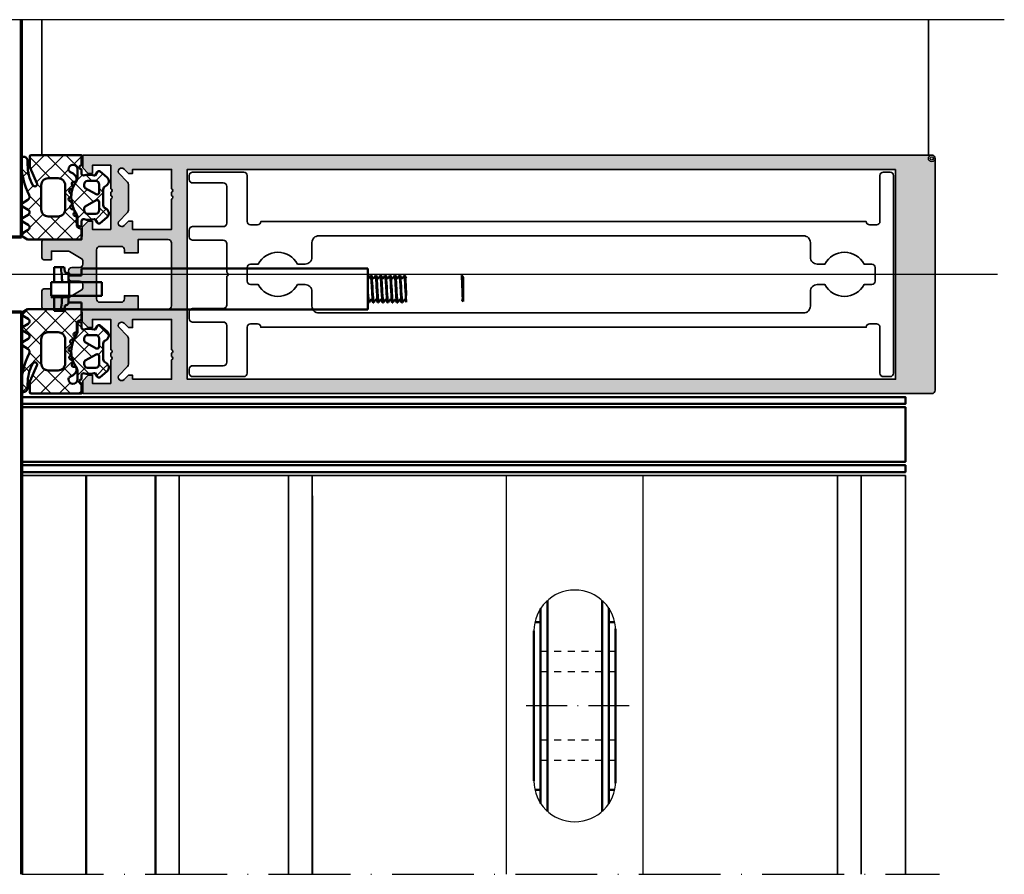
# Model space of a CAD drawing. Units: millimetres. Extents: x 2450 to 23610, y -352 to 2500.
# Drawn here: x 8393 to 8538, y 2078 to 2203 of the extents above; entities that cross this region are included whole.
import ezdxf

# ---------------------------------------------------------------- set-up
doc = ezdxf.new("R2010")
doc.units = ezdxf.units.MM
doc.linetypes.add('ACAD_ISO10W100', pattern=[18, 12, -3, 0, -3])
doc.linetypes.add('HIDDEN', pattern=[0.4, 0.2, -0.2])
for name, color, linetype, lineweight in [('S03_AL_Kontur', 255, 'Continuous', 35), ('S04_AL_Schraffur', 253, 'Continuous', 25), ('S05_EPDM_Kontur', 43, 'Continuous', 50), ('S06_EPDM_Schraffur', 43, 'Continuous', 25), ('S09_KS_Kontur', 254, 'Continuous', 50), ('S13_Zubehör_Kontur', 32, 'Continuous', 50), ('S15_Glas_Kontur', 4, 'Continuous', 70), ('S18_Mittellinie', 10, 'ACAD_ISO10W100', 25)]:
    doc.layers.add(name, color=color, linetype=linetype, lineweight=lineweight)

# ---------------------------------------------------------------- blocks, each defined once
blk = doc.blocks.new('477780_s')
at = {"layer": 'S04_AL_Schraffur'}
h = blk.add_hatch(color=256, dxfattribs=at)
h.dxf.hatch_style = 1
h.paths.add_polyline_path([(0, 124.5, 0.414214), (-0.5, 125), (-34.5, 125, 0.414214), (-35, 124.5), (-35, 0), (-33.1, 0), (-32.3, 0.8), (-32.3, 1.4), (-33.5, 1.4), (-33.5, 4.1), (-30.05, 4.1, -0.8), (-29.55, 4.1), (-29.05, 4.1, -0.8), (-28.55, 4.1), (-24.1, 4.1), (-24.1, 1.4), (-25.3, 1.4), (-25.3, 0.8), (-24.4, -0.1), (-23.1, -0.1, -0.414214), (-22.6, -0.6), (-22.6, -5.7, 0.414214), (-22.3, -6), (-19.95, -6, 0.414214), (-19.65, -5.7), (-19.65, -4.6), (-20.9, -4.6), (-20.9, -2.23, -0.131652), (-20.83, -1.98), (-19.83, -0.25, -0.267949), (-19.4, 0), (-19, 0, -0.414214), (-18.5, -0.5), (-18.5, -1.6, 0.414214), (-18, -2.1), (-17.75, -2.1, -0.8), (-17.25, -2.1), (-17, -2.1, 0.414214), (-16.5, -1.6), (-16.5, -0.5, -0.414214), (-16, 0), (-15.6, 0, -0.267949), (-15.17, -0.25), (-14.17, -1.98, -0.131652), (-14.1, -2.23), (-14.1, -4.6), (-15.35, -4.6), (-15.35, -5.7, 0.414214), (-15.05, -6), (-12.7, -6, 0.414214), (-12.4, -5.7), (-12.4, -0.6, -0.414214), (-11.9, -0.1), (-10.6, -0.1), (-9.7, 0.8), (-9.7, 1.4), (-10.9, 1.4), (-10.9, 4.1), (-6.45, 4.1, -0.8), (-5.95, 4.1), (-5.45, 4.1, -0.8), (-4.95, 4.1), (-1.5, 4.1), (-1.5, 1.4), (-2.7, 1.4), (-2.7, 0.8), (-1.9, 0), (0, 0)])
h.paths.add_polyline_path([(-9.64, 5.35, -1), (-10.35, 6.05), (-10.35, 6.05, 1), (-9.64, 5.35)], flags=16)
h.paths.add_polyline_path([(-32.9, 15.3), (-32.9, 119.2), (-2.1, 119.2), (-2.1, 15.3)], flags=16)
h.paths.add_polyline_path([(-12.4, 12.5), (-12.4, 8.1), (-14.35, 8.1), (-14.35, 6.1), (-13.9, 6.1, -0.414214), (-13.4, 5.6), (-13.4, 2.5, -0.414214), (-13.9, 2), (-21.1, 2, -0.414214), (-21.6, 2.5), (-21.6, 5.6, -0.414214), (-21.1, 6.1), (-20.65, 6.1), (-20.65, 8.1), (-22.6, 8.1), (-22.6, 12.5, -0.414214), (-22.1, 13), (-12.9, 13, -0.414214)], flags=16)
h.paths.add_polyline_path([(-24.1, 13), (-24.1, 7.3), (-25.3, 7.3), (-25.3, 6.7), (-24.65, 6.05, -1), (-25.36, 5.35), (-26.42, 6.41, 0.198912), (-27.13, 6.7), (-30.47, 6.7, 0.198912), (-31.18, 6.41), (-32.24, 5.35, -1), (-32.95, 6.05), (-32.3, 6.7), (-32.3, 7.3), (-32.9, 7.3), (-32.9, 13), (-30.05, 13, -0.8), (-29.55, 13), (-29.05, 13, -0.8), (-28.55, 13)], flags=16)
h.paths.add_polyline_path([(-2.1, 13), (-4.95, 13, 0.8), (-5.45, 13), (-5.95, 13, 0.8), (-6.45, 13), (-10.9, 13), (-10.9, 7.3), (-9.7, 7.3), (-9.7, 6.7), (-10.35, 6.05, 1), (-9.64, 5.35), (-8.58, 6.41, -0.198912), (-7.87, 6.7), (-4.53, 6.7, -0.198912), (-3.82, 6.41), (-2.76, 5.35, 1), (-2.05, 6.05), (-2.7, 6.7), (-2.7, 7.3), (-2.1, 7.3)], flags=16)
at = {"layer": 'S03_AL_Kontur'}
for points in [[(-30.05, 4.1), (-33.5, 4.1), (-33.5, 1.4), (-32.3, 1.4), (-32.3, 0.8), (-33.1, 0), (-35, 0), (-35, 124.5, -0.414214), (-34.5, 125), (-0.5, 125, -0.414214), (0, 124.5), (0, 0), (-1.9, 0), (-2.7, 0.8), (-2.7, 1.4), (-1.5, 1.4), (-1.5, 4.1), (-4.95, 4.1, 0.8), (-5.45, 4.1), (-5.95, 4.1, 0.8), (-6.45, 4.1), (-10.9, 4.1), (-10.9, 1.4), (-9.7, 1.4), (-9.7, 0.8), (-10.6, -0.1), (-11.9, -0.1, 0.414214), (-12.4, -0.6), (-12.4, -5.7, -0.414214), (-12.7, -6), (-15.05, -6, -0.414214), (-15.35, -5.7), (-15.35, -4.6), (-14.1, -4.6), (-14.1, -2.23, 0.131652), (-14.17, -1.98), (-15.17, -0.25, 0.267949), (-15.6, 0), (-16, 0, 0.414214), (-16.5, -0.5), (-16.5, -1.6, -0.414214), (-17, -2.1), (-17.25, -2.1, 0.8), (-17.75, -2.1), (-18, -2.1, -0.414214), (-18.5, -1.6), (-18.5, -0.5, 0.414214), (-19, 0), (-19.4, 0, 0.267949), (-19.83, -0.25), (-20.83, -1.98, 0.131652), (-20.9, -2.23), (-20.9, -4.6), (-19.65, -4.6), (-19.65, -5.7, -0.414214), (-19.95, -6), (-22.3, -6, -0.414214), (-22.6, -5.7), (-22.6, -0.6, 0.414214), (-23.1, -0.1), (-24.4, -0.1), (-25.3, 0.8), (-25.3, 1.4), (-24.1, 1.4), (-24.1, 4.1), (-28.55, 4.1, 0.8), (-29.05, 4.1), (-29.55, 4.1, 0.8)], [(-30.05, 13), (-32.9, 13), (-32.9, 7.3), (-32.3, 7.3), (-32.3, 6.7), (-32.95, 6.05, 1), (-32.24, 5.35), (-31.18, 6.41, -0.198912), (-30.47, 6.7), (-27.13, 6.7, -0.198912), (-26.42, 6.41), (-25.36, 5.35, 1), (-24.65, 6.05), (-25.3, 6.7), (-25.3, 7.3), (-24.1, 7.3), (-24.1, 13), (-28.55, 13, 0.8), (-29.05, 13), (-29.55, 13, 0.8)], [(-12.4, 12.5, 0.414214), (-12.9, 13), (-22.1, 13, 0.414214), (-22.6, 12.5), (-22.6, 8.1), (-20.65, 8.1), (-20.65, 6.1), (-21.1, 6.1, 0.414214), (-21.6, 5.6), (-21.6, 2.5, 0.414214), (-21.1, 2), (-13.9, 2, 0.414214), (-13.4, 2.5), (-13.4, 5.6, 0.414214), (-13.9, 6.1), (-14.35, 6.1), (-14.35, 8.1), (-12.4, 8.1)], [(-2.1, 7.3), (-2.1, 13), (-4.95, 13, 0.8), (-5.45, 13), (-5.95, 13, 0.8), (-6.45, 13), (-10.9, 13), (-10.9, 7.3), (-9.7, 7.3), (-9.7, 6.7), (-10.35, 6.05, 1), (-9.64, 5.35), (-8.58, 6.41, -0.198912), (-7.87, 6.7), (-4.53, 6.7, -0.198912), (-3.82, 6.41), (-2.76, 5.35, 1), (-2.05, 6.05), (-2.7, 6.7), (-2.7, 7.3)]]:
    blk.add_lwpolyline(points, format="xyb", close=True, dxfattribs=at)
blk.add_lwpolyline([(-32.9, 119.2), (-32.9, 15.3), (-2.1, 15.3), (-2.1, 119.2)], close=True, dxfattribs=at)
blk = doc.blocks.new('244293_s')
at = {"layer": 'S06_EPDM_Schraffur'}
h = blk.add_hatch(dxfattribs=at)
h.set_pattern_fill('NETZ', color=256, scale=2, angle=45, style=0)
h.set_pattern_definition([(45, (-9.6999, -10.401), (-1.41421, 1.41421), []), (135, (-9.6999, -10.401), (-1.41421, -1.41421), [])])
edge = h.paths.add_edge_path()
edge.add_line((-9.7, -9.5), (-9.7, -1.6))
edge.add_line((-9.7, -1.6), (-8.35, -1.6))
edge.add_arc((-8.35, -1.9), 0.3, 7.1907, 89.9992, ccw=False)
edge.add_arc((-7.55, -1.8), 0.5, 187.1759, 270.0111)
edge.add_line((-7.55, -2.3), (-6.28, -2.3))
edge.add_line((-6.28, -2.3), (-6.28, -2.46))
edge.add_arc((-5.98, -2.46), 0.3, 180.0134, 296.9932)
edge.add_line((-5.84, -2.72), (-5.71, -2.65))
edge.add_arc((-5.57, -2.92), 0.3, 15.0037, 116.9991, ccw=False)
edge.add_line((-5.28, -2.84), (-5.23, -3.04))
edge.add_arc((-4.94, -2.97), 0.3, 194.9977, 312.0051)
edge.add_line((-4.74, -3.19), (-4.63, -3.09))
edge.add_arc((-4.42, -3.33), 0.316, 30.0048, 131.9996, ccw=False)
edge.add_line((-4.14, -3.17), (-4.04, -3.34))
edge.add_arc((-3.78, -3.19), 0.3, 210.0025, 327.0008)
edge.add_line((-3.53, -3.36), (-3.45, -3.23))
edge.add_arc((-3.19, -3.41), 0.316, 44.9932, 147.0127, ccw=False)
edge.add_line((-2.97, -3.18), (-2.82, -3.32))
edge.add_arc((-2.61, -3.11), 0.3, 225.0028, 342.0031)
edge.add_line((-2.33, -3.2), (-2.28, -3.07))
edge.add_arc((-1.98, -3.17), 0.316, 60.0093, 161.9989, ccw=False)
edge.add_line((-1.82, -2.89), (-1.64, -3))
edge.add_arc((-1.5, -2.76), 0.272, 240.0132, 356.9875)
edge.add_line((-1.23, -2.78), (-1.22, -2.63))
edge.add_arc((-0.88, -2.65), 0.339, 89.1805, 176.9997, ccw=False)
edge.add_arc((-0.89, -3.31), 1, 30.0045, 89.1751, ccw=False)
edge.add_line((-0.03, -2.81), (0.25, -3.3))
edge.add_arc((0.6, -3.1), 0.4, 209.996, 270.0022)
edge.add_arc((0.6, -2.85), 0.65, 270.0022, 450.0022)
edge.add_line((0.6, -2.2), (-0.68, -2.2))
edge.add_arc((-0.68, -2.7), 0.5, 90.0022, 125.0801)
edge.add_arc((-3.5, 1.31), 4.4, 234.161, 305.0801, ccw=False)
edge.add_arc((-6.25, -2.5), 0.3, 54.161, 90.0022)
edge.add_line((-6.25, -2.2), (-7.47, -2.2))
edge.add_arc((-7.47, -1.87), 0.33, 125.0923, 270.0022, ccw=False)
edge.add_line((-7.66, -1.6), (-7.01, -1.6))
edge.add_arc((-7.01, -1.3), 0.3, 270.0022, 373.1998)
edge.add_arc((-3.66, -0.51), 3.14, 165.5192, 193.1998, ccw=False)
edge.add_line((-6.7, 0.27), (-6.7, 0.4))
edge.add_line((-6.7, 0.4), (-7.2, 0.69))
edge.add_arc((-7.05, 0.95), 0.3, 139.9909, 240.0039, ccw=False)
edge.add_line((-7.28, 1.14), (-6.46, 2.11))
edge.add_arc((-5.85, 1.6), 0.8, 22.625, 139.9992, ccw=False)
edge.add_arc((-4.65, 2.1), 0.5, 202.6231, 270.0034)
edge.add_line((-4.65, 1.6), (-2.35, 1.6))
edge.add_arc((-2.35, 2.1), 0.5, 270.0026, 337.3798)
edge.add_arc((-1.15, 1.6), 0.8, 39.9989, 157.3866, ccw=False)
edge.add_line((-0.54, 2.11), (0.28, 1.14))
edge.add_arc((0.05, 0.95), 0.3, -59.9928, 39.9919, ccw=False)
edge.add_line((0.2, 0.69), (-0.3, 0.4))
edge.add_line((-0.3, 0.4), (-0.3, 0.27))
edge.add_arc((-3.34, -0.51), 3.14, -14.4999, 14.5043, ccw=False)
edge.add_arc((0, -1.3), 0.3, 180.0207, 269.097)
edge.add_line((0, -1.6), (0.6, -1.6))
edge.add_arc((0.9, -1.6), 0.3, 180.0022, 360.0022)
edge.add_line((1.2, -1.6), (2.7, -1.6))
edge.add_line((2.7, -1.6), (2.7, -9))
edge.add_arc((2.5, -9), 0.2, 270.0062, 359.9939, ccw=False)
edge.add_line((2.5, -9.2), (1.21, -9.2))
edge.add_arc((1.21, -8.2), 1, 246.0084, 269.9977, ccw=False)
edge.add_line((0.8, -9.11), (-1.41, -8.13))
edge.add_arc((-1.55, -8.45), 0.35, 66.0038, 241.9274)
edge.add_arc((1.25, -3.2), 6.3, 241.9301, 270.0019)
edge.add_line((1.25, -9.5), (1.86, -9.5))
edge.add_arc((1.86, -10.1), 0.6, -0.0101, 90.0124, ccw=False)
edge.add_line((2.46, -10.1), (2.46, -10.2))
edge.add_arc((2.26, -10.2), 0.2, -90.0205, 0.0402, ccw=False)
edge.add_line((2.26, -10.4), (1.59, -10.4))
edge.add_arc((1.59, 0.3), 10.7, 243.342, 270.0016, ccw=False)
edge.add_arc((-3.44, -9.72), 0.51, 63.3408, 148.1953)
edge.add_line((-3.87, -9.45), (-4.34, -10.25))
edge.add_arc((-4.6, -10.1), 0.3, 209.9986, 330.0058, ccw=False)
edge.add_line((-4.86, -10.25), (-5.34, -9.41))
edge.add_arc((-5.7, -9.61), 0.41, 30.0007, 150.0037)
edge.add_line((-6.05, -9.41), (-6.54, -10.25))
edge.add_arc((-6.8, -10.1), 0.3, 209.9986, 330.0058, ccw=False)
edge.add_line((-7.06, -10.25), (-7.55, -9.41))
edge.add_arc((-7.9, -9.61), 0.41, 30.0075, 149.997)
edge.add_line((-8.26, -9.41), (-8.75, -10.25))
edge.add_arc((-9.01, -10.1), 0.3, 209.9986, 330.0058, ccw=False)
edge.add_line((-9.27, -10.25), (-9.7, -9.5))
edge = h.paths.add_edge_path(flags=16)
edge.add_arc((-1.88, -0.9), 0.3, 209.9958, 270.0143, ccw=False)
edge.add_line((-2.14, -1.05), (-3.06, 0.55))
edge.add_arc((-2.8, 0.7), 0.3, 89.9958, 210.0047, ccw=False)
edge.add_line((-2.8, 1), (-1.6, 1))
edge.add_arc((-1.6, 0.5), 0.5, -0.0079, 90.0123, ccw=False)
edge.add_line((-1.1, 0.5), (-1.1, -0.7))
edge.add_arc((-1.6, -0.7), 0.5, -90.008, 0.0125, ccw=False)
edge.add_line((-1.6, -1.2), (-1.88, -1.2))
edge = h.paths.add_edge_path(flags=16)
edge.add_arc((-4.2, 0.7), 0.3, -29.9951, 90.0035, ccw=False)
edge.add_line((-3.94, 0.55), (-4.86, -1.05))
edge.add_arc((-5.12, -0.9), 0.3, 269.9916, 330.0072, ccw=False)
edge.add_line((-5.12, -1.2), (-5.4, -1.2))
edge.add_arc((-5.4, -0.7), 0.5, 180.0113, 269.9932, ccw=False)
edge.add_line((-5.9, -0.7), (-5.9, 0.5))
edge.add_arc((-5.4, 0.5), 0.5, 90.0114, 179.993, ccw=False)
edge.add_line((-5.4, 1), (-4.2, 1))
edge = h.paths.add_edge_path(flags=16)
edge.add_arc((-1.7, -5), 1, 0.0022, 90.0022, ccw=False)
edge.add_line((-0.7, -5), (-0.7, -6.5))
edge.add_arc((-1.7, -6.5), 1, -89.9978, 0.0022, ccw=False)
edge.add_line((-1.7, -7.5), (-5.3, -7.5))
edge.add_arc((-5.3, -6.5), 1, 180.0022, 270.0022, ccw=False)
edge.add_line((-6.3, -6.5), (-6.3, -5))
edge.add_arc((-5.3, -5), 1, 90.0022, 180.0022, ccw=False)
edge.add_line((-5.3, -4), (-1.7, -4))
at = {"layer": 'S05_EPDM_Kontur'}
for points in [[(-9.7, -9.5), (-9.7, -1.6), (-8.35, -1.6, -0.377911), (-8.05, -1.86, 0.378044), (-7.55, -2.3), (-6.28, -2.3), (-6.28, -2.46, 0.559911), (-5.84, -2.72), (-5.71, -2.65, -0.476951), (-5.28, -2.84), (-5.23, -3.04, 0.560069), (-4.74, -3.19), (-4.63, -3.09, -0.476948), (-4.14, -3.17), (-4.04, -3.34, 0.560017), (-3.53, -3.36), (-3.45, -3.23, -0.47708), (-2.97, -3.18), (-2.82, -3.32, 0.560029), (-2.33, -3.2), (-2.28, -3.07, -0.47692), (-1.82, -2.89), (-1.64, -3, 0.55988), (-1.23, -2.78), (-1.22, -2.63, -0.403109), (-0.88, -2.31, -0.264074), (-0.03, -2.81), (0.25, -3.3, 0.267979), (0.6, -3.5, 1), (0.6, -2.2), (-0.68, -2.2, 0.154263), (-0.97, -2.29, -0.319713), (-6.08, -2.26, 0.157674), (-6.25, -2.2), (-7.47, -2.2, -0.732626), (-7.66, -1.6), (-7.01, -1.6, 0.483406), (-6.72, -1.23, -0.12137), (-6.7, 0.27), (-6.7, 0.4), (-7.2, 0.69, -0.466377), (-7.28, 1.14), (-6.46, 2.11, -0.562174), (-5.11, 1.91, 0.302777), (-4.65, 1.6), (-2.35, 1.6, 0.302762), (-1.89, 1.91, -0.562251), (-0.54, 2.11), (0.28, 1.14, -0.466227), (0.2, 0.69), (-0.3, 0.4), (-0.3, 0.27, -0.127235), (-0.3, -1.3, 0.409499), (0, -1.6), (0.6, -1.6, 1), (1.2, -1.6), (2.7, -1.6), (2.7, -9, -0.414151), (2.5, -9.2), (1.21, -9.2, -0.105057), (0.8, -9.11), (-1.41, -8.13, 0.965045), (-1.71, -8.76, 0.123102), (1.25, -9.5), (1.86, -9.5, -0.414329), (2.46, -10.1), (2.46, -10.2, -0.414524), (2.26, -10.4), (1.59, -10.4, -0.116852), (-3.21, -9.26, 0.388148), (-3.87, -9.45), (-4.34, -10.25, -0.577392), (-4.86, -10.25), (-5.34, -9.41, 0.577368), (-6.05, -9.41), (-6.54, -10.25, -0.577392), (-7.06, -10.25), (-7.55, -9.41, 0.577289), (-8.26, -9.41), (-8.75, -10.25, -0.577392), (-9.27, -10.25)], [(-4.2, 1, -0.577342), (-3.94, 0.55), (-4.86, -1.05, -0.268022), (-5.12, -1.2), (-5.4, -1.2, -0.414121), (-5.9, -0.7), (-5.9, 0.5, -0.41412), (-5.4, 1)], [(-1.88, -1.2, -0.268036), (-2.14, -1.05), (-3.06, 0.55, -0.577402), (-2.8, 1), (-1.6, 1, -0.414317), (-1.1, 0.5), (-1.1, -0.7, -0.414318), (-1.6, -1.2)], [(-1.7, -4, -0.414214), (-0.7, -5), (-0.7, -6.5, -0.414214), (-1.7, -7.5), (-5.3, -7.5, -0.414214), (-6.3, -6.5), (-6.3, -5, -0.414214), (-5.3, -4)]]:
    blk.add_lwpolyline(points, format="xyb", close=True, dxfattribs=at)
blk = doc.blocks.new('225300_s_s')
at = {"layer": 'S13_Zubehör_Kontur'}
for p, q in [((0.21, 57.81), (0.15, 57.75)), ((0.6, 57.95), (3.95, 57.95)), ((3.95, 57.95), (3.97, 57.93)), ((0.46, 57.75), (0.15, 57.75)), ((0.15, 57.75), (0.15, 57.7)), ((0.15, 49.37), (0.15, 49.28)), ((0.15, 48.67), (0.15, 48.58)), ((0.15, 47.97), (0.15, 47.88)), ((4.15, 49.02), (4.15, 48.93)), ((4.15, 48.32), (4.15, 48.23)), ((0.15, 47.27), (0.15, 47.18)), ((0.15, 46.57), (0.15, 46.48)), ((4.15, 47.62), (4.15, 47.53)), ((4.15, 46.92), (4.15, 46.83)), ((4.15, 46.22), (4.15, 46.13)), ((0.15, 45.87), (0.15, 45.78)), ((0.15, 45.17), (0.15, 45.08)), ((4.15, 45.52), (4.15, 45.43)), ((4.15, 44.82), (4.15, 44.73)), ((-0.85, 43.95), (5.15, 43.95)), ((-0.85, 1.95), (-0.85, 43.95)), ((0.15, 44.47), (0.15, 44.38)), ((4.15, 44.12), (4.15, 44.03)), ((5.15, 1.95), (5.15, 43.95)), ((1.15, 4.95), (1.15, -0.31)), ((2.15, 4.95), (1.15, 4.95)), ((3.15, 4.95), (2.15, 4.95)), ((3.15, -0.31), (3.15, 4.95)), ((0.15, 1.95), (-0.85, 1.95)), ((0.15, 1.95), (0.15, 0.06)), ((4.15, 0.06), (4.15, 1.95)), ((5.15, 1.95), (4.15, 1.95)), ((1.15, 0.07), (0.25, 0.07)), ((3.15, 0.14), (1.15, 0.14)), ((4.05, 0.07), (3.15, 0.07)), ((-1.05, -1.08), (-1.05, -0.58)), ((-1.05, -2.05), (-1.05, -1.08)), ((1.15, -0.31), (1.15, -0.85)), ((1.15, -0.85), (1.15, -2.25)), ((3.15, -0.85), (3.15, -0.31)), ((3.15, -2.25), (3.15, -0.85)), ((5.35, -0.58), (5.35, -1.08)), ((5.35, -1.08), (5.35, -2.05)), ((1.15, -2.05), (-1.05, -2.05)), ((1.15, -2.25), (1.15, -2.5)), ((3.15, -2.5), (1.15, -2.5)), ((5.35, -2.05), (3.15, -2.05)), ((3.15, -2.5), (3.15, -2.25))]:
    blk.add_line(p, q, dxfattribs=at)
for centre, start, end in [((2.15, -22.85), 96.1173, 98.1765), ((2.15, -23.35), 92.5473, 98.1765), ((2.15, -23.35), 81.8235, 87.4527), ((2.15, -22.85), 81.8235, 83.8827)]:
    blk.add_arc(centre, 22.5, start, end, dxfattribs=at)
for points, knots in [([(0.6, 57.95), (0.57, 57.94), (0.53, 57.93), (0.39, 57.89), (0.3, 57.86), (0.23, 57.83), (0.22, 57.82), (0.21, 57.81)], [0.1190803, 0.1190803, 0.1190803, 0.1190803, 0.1358503, 0.1358503, 0.1994406, 0.1994406, 0.220917, 0.220917, 0.220917, 0.220917]), ([(0.44, 57.95), (0.44, 57.95), (0.46, 57.95), (0.53, 57.95), (0.56, 57.95), (0.6, 57.95)], [0.08500255, 0.08500255, 0.08500255, 0.08500255, 0.13142281, 0.13142281, 0.15989376, 0.15989376, 0.15989376, 0.15989376]), ([(0.46, 57.75), (0.6, 57.76), (0.79, 57.77), (1.22, 57.78), (1.45, 57.79), (1.95, 57.81), (2.2, 57.82), (2.69, 57.84), (2.93, 57.85), (3.34, 57.87), (3.51, 57.88), (3.79, 57.89), (3.88, 57.9), (3.96, 57.92), (3.97, 57.92), (3.97, 57.93)], [0, 0, 0, 0, 0.0776563, 0.0776563, 0.1542621, 0.1542621, 0.2298172, 0.2298172, 0.3043212, 0.3043212, 0.3777739, 0.3777739, 0.450175, 0.450175, 0.4953481, 0.4953481, 0.4953481, 0.4953481]), ([(3.76, 57.8), (3.76, 57.8), (3.75, 57.8), (3.75, 57.79), (3.74, 57.79), (3.73, 57.77), (3.72, 57.76), (3.72, 57.73), (3.72, 57.71), (3.72, 57.7)], [0, 0, 0, 0, 0.00686046, 0.00686046, 0.01217543, 0.01217543, 0.0196773, 0.0196773, 0.02563128, 0.02563128, 0.02563128, 0.02563128]), ([(0.18, 57.7), (0.21, 57.72), (0.28, 57.73), (0.39, 57.74), (0.41, 57.74), (0.43, 57.75), (0.46, 57.75)], [-7.6965779, -7.6965779, -7.6965779, -7.6965779, -7.3598083, -7.3598083, -7.3598083, -7.2929668, -7.2929668, -7.2929668, -7.2929668]), ([(0.17, 49.27), (0.13, 49.3), (0.22, 49.32), (0.43, 49.34), (0.83, 49.39), (1.66, 49.43), (2.43, 49.48), (3.18, 49.52), (3.85, 49.56), (4.07, 49.6)], [-83.34839, -83.34839, -83.34839, -83.34839, -82.716805, -82.716805, -82.716805, -81.539352, -81.539352, -81.539352, -80.402008, -80.402008, -80.402008, -80.402008]), ([(3.1, 49.6), (2.47, 49.56), (1.66, 49.52), (1.06, 49.48), (0.5, 49.45), (0.16, 49.41), (0.15, 49.37)], [74.904237, 74.904237, 74.904237, 74.904237, 75.974739, 75.974739, 75.974739, 76.96902, 76.96902, 76.96902, 76.96902]), ([(3.76, 49.4), (3.76, 49.4), (3.75, 49.4), (3.75, 49.39), (3.74, 49.39), (3.73, 49.37), (3.72, 49.36), (3.72, 49.33), (3.72, 49.31), (3.73, 49.29), (3.74, 49.28), (3.75, 49.26), (3.75, 49.26), (3.76, 49.26), (3.76, 49.25), (3.76, 49.25)], [0, 0, 0, 0, 0.00686046, 0.00686046, 0.01217543, 0.01217543, 0.0196773, 0.0196773, 0.02608909, 0.02608909, 0.03271212, 0.03271212, 0.03934835, 0.03934835, 0.04285548, 0.04285548, 0.04285548, 0.04285548]), ([(0.16, 48.57), (0.1, 48.61), (0.41, 48.65), (0.96, 48.69), (1.59, 48.73), (2.5, 48.78), (3.17, 48.82), (3.77, 48.86), (4.14, 48.9), (4.15, 48.93)], [-89.631575, -89.631575, -89.631575, -89.631575, -88.60407, -88.60407, -88.60407, -87.426617, -87.426617, -87.426617, -86.393798, -86.393798, -86.393798, -86.393798]), ([(4.13, 49.03), (4.17, 49.01), (4.07, 48.98), (3.83, 48.96), (3.4, 48.91), (2.56, 48.87), (1.79, 48.83), (1.02, 48.78), (0.36, 48.74), (0.2, 48.7), (0.17, 48.69), (0.15, 48.68), (0.15, 48.67)], [80.014428, 80.014428, 80.014428, 80.014428, 80.684551, 80.684551, 80.684551, 81.862004, 81.862004, 81.862004, 83.039457, 83.039457, 83.039457, 83.252205, 83.252205, 83.252205, 83.252205]), ([(0.16, 47.87), (0.15, 47.88), (0.15, 47.89), (0.17, 47.9), (0.29, 47.95), (0.91, 47.99), (1.67, 48.03), (2.43, 48.08), (3.29, 48.12), (3.76, 48.16), (4.01, 48.19), (4.14, 48.21), (4.14, 48.23)], [-95.914761, -95.914761, -95.914761, -95.914761, -95.668788, -95.668788, -95.668788, -94.491335, -94.491335, -94.491335, -93.313882, -93.313882, -93.313882, -92.676983, -92.676983, -92.676983, -92.676983]), ([(4.14, 48.33), (4.16, 48.32), (4.15, 48.31), (4.12, 48.3), (3.98, 48.26), (3.34, 48.22), (2.58, 48.17), (1.81, 48.13), (0.96, 48.08), (0.51, 48.04), (0.28, 48.02), (0.16, 48), (0.16, 47.97)], [86.297613, 86.297613, 86.297613, 86.297613, 86.571817, 86.571817, 86.571817, 87.74927, 87.74927, 87.74927, 88.926723, 88.926723, 88.926723, 89.535391, 89.535391, 89.535391, 89.535391]), ([(0.54, 48.9), (0.54, 48.91), (0.55, 48.91), (0.55, 48.92), (0.56, 48.92), (0.57, 48.94), (0.58, 48.95), (0.58, 48.98), (0.58, 49), (0.57, 49.02), (0.56, 49.03), (0.55, 49.04), (0.55, 49.05), (0.54, 49.05), (0.54, 49.05), (0.54, 49.05)], [0, 0, 0, 0, 0.00686046, 0.00686046, 0.01217543, 0.01217543, 0.0196773, 0.0196773, 0.02608909, 0.02608909, 0.03271212, 0.03271212, 0.03934835, 0.03934835, 0.04285548, 0.04285548, 0.04285548, 0.04285548]), ([(0.54, 48.2), (0.54, 48.21), (0.55, 48.21), (0.55, 48.22), (0.56, 48.22), (0.57, 48.24), (0.58, 48.25), (0.58, 48.28), (0.58, 48.3), (0.57, 48.32), (0.56, 48.33), (0.55, 48.34), (0.55, 48.35), (0.54, 48.35), (0.54, 48.35), (0.54, 48.35)], [0, 0, 0, 0, 0.00686046, 0.00686046, 0.01217543, 0.01217543, 0.0196773, 0.0196773, 0.02608909, 0.02608909, 0.03271212, 0.03271212, 0.03934835, 0.03934835, 0.04285548, 0.04285548, 0.04285548, 0.04285548]), ([(3.76, 48.7), (3.76, 48.7), (3.75, 48.7), (3.75, 48.69), (3.74, 48.69), (3.73, 48.67), (3.72, 48.66), (3.72, 48.63), (3.72, 48.61), (3.73, 48.59), (3.74, 48.58), (3.75, 48.56), (3.75, 48.56), (3.76, 48.56), (3.76, 48.55), (3.76, 48.55)], [0, 0, 0, 0, 0.00686046, 0.00686046, 0.01217543, 0.01217543, 0.0196773, 0.0196773, 0.02608909, 0.02608909, 0.03271212, 0.03271212, 0.03934835, 0.03934835, 0.04285548, 0.04285548, 0.04285548, 0.04285548]), ([(3.76, 48), (3.76, 48), (3.75, 48), (3.75, 47.99), (3.74, 47.99), (3.73, 47.97), (3.72, 47.96), (3.72, 47.93), (3.72, 47.91), (3.73, 47.89), (3.74, 47.88), (3.75, 47.86), (3.75, 47.86), (3.76, 47.86), (3.76, 47.85), (3.76, 47.85)], [0, 0, 0, 0, 0.00686046, 0.00686046, 0.01217543, 0.01217543, 0.0196773, 0.0196773, 0.02608909, 0.02608909, 0.03271212, 0.03271212, 0.03934835, 0.03934835, 0.04285548, 0.04285548, 0.04285548, 0.04285548]), ([(0.16, 46.47), (0.1, 46.51), (0.41, 46.55), (0.97, 46.59), (1.61, 46.63), (2.52, 46.68), (3.19, 46.72), (3.77, 46.76), (4.14, 46.8), (4.15, 46.83)], [-108.481131, -108.481131, -108.481131, -108.481131, -107.443319, -107.443319, -107.443319, -106.265866, -106.265866, -106.265866, -105.243354, -105.243354, -105.243354, -105.243354]), ([(0.17, 47.17), (0.13, 47.2), (0.22, 47.22), (0.44, 47.25), (0.85, 47.29), (1.68, 47.33), (2.45, 47.38), (3.23, 47.42), (3.9, 47.46), (4.09, 47.51), (4.13, 47.52), (4.15, 47.53), (4.15, 47.53)], [-102.197946, -102.197946, -102.197946, -102.197946, -101.556054, -101.556054, -101.556054, -100.378601, -100.378601, -100.378601, -99.201148, -99.201148, -99.201148, -98.960169, -98.960169, -98.960169, -98.960169]), ([(4.14, 47.63), (4.2, 47.59), (3.87, 47.55), (3.3, 47.52), (2.65, 47.47), (1.74, 47.43), (1.08, 47.38), (0.51, 47.35), (0.16, 47.31), (0.15, 47.27)], [92.580798, 92.580798, 92.580798, 92.580798, 93.636535, 93.636535, 93.636535, 94.813988, 94.813988, 94.813988, 95.818576, 95.818576, 95.818576, 95.818576]), ([(4.13, 46.93), (4.17, 46.91), (4.08, 46.88), (3.84, 46.86), (3.42, 46.82), (2.58, 46.77), (1.81, 46.73), (1.04, 46.68), (0.37, 46.64), (0.2, 46.6), (0.17, 46.59), (0.15, 46.58), (0.15, 46.57)], [98.863984, 98.863984, 98.863984, 98.863984, 99.5238, 99.5238, 99.5238, 100.701253, 100.701253, 100.701253, 101.878707, 101.878707, 101.878707, 102.101761, 102.101761, 102.101761, 102.101761]), ([(4.14, 46.23), (4.16, 46.22), (4.15, 46.21), (4.12, 46.2), (3.99, 46.16), (3.36, 46.12), (2.6, 46.07), (1.83, 46.03), (0.98, 45.99), (0.52, 45.94), (0.28, 45.92), (0.16, 45.9), (0.16, 45.87)], [105.147169, 105.147169, 105.147169, 105.147169, 105.411066, 105.411066, 105.411066, 106.588519, 106.588519, 106.588519, 107.765972, 107.765972, 107.765972, 108.384947, 108.384947, 108.384947, 108.384947]), ([(0.54, 47.5), (0.54, 47.51), (0.55, 47.51), (0.55, 47.52), (0.56, 47.52), (0.57, 47.54), (0.58, 47.55), (0.58, 47.58), (0.58, 47.6), (0.57, 47.62), (0.56, 47.63), (0.55, 47.64), (0.55, 47.65), (0.54, 47.65), (0.54, 47.65), (0.54, 47.65)], [0, 0, 0, 0, 0.00686046, 0.00686046, 0.01217543, 0.01217543, 0.0196773, 0.0196773, 0.02608909, 0.02608909, 0.03271212, 0.03271212, 0.03934835, 0.03934835, 0.04285548, 0.04285548, 0.04285548, 0.04285548]), ([(0.54, 46.8), (0.54, 46.81), (0.55, 46.81), (0.55, 46.82), (0.56, 46.82), (0.57, 46.84), (0.58, 46.85), (0.58, 46.88), (0.58, 46.9), (0.57, 46.92), (0.56, 46.93), (0.55, 46.94), (0.55, 46.95), (0.54, 46.95), (0.54, 46.95), (0.54, 46.95)], [0, 0, 0, 0, 0.00686046, 0.00686046, 0.01217543, 0.01217543, 0.0196773, 0.0196773, 0.02608909, 0.02608909, 0.03271212, 0.03271212, 0.03934835, 0.03934835, 0.04285548, 0.04285548, 0.04285548, 0.04285548]), ([(0.54, 46.1), (0.54, 46.11), (0.55, 46.11), (0.55, 46.12), (0.56, 46.12), (0.57, 46.14), (0.58, 46.15), (0.58, 46.18), (0.58, 46.2), (0.57, 46.22), (0.56, 46.23), (0.55, 46.24), (0.55, 46.25), (0.54, 46.25), (0.54, 46.25), (0.54, 46.25)], [0, 0, 0, 0, 0.00686046, 0.00686046, 0.01217543, 0.01217543, 0.0196773, 0.0196773, 0.02608909, 0.02608909, 0.03271212, 0.03271212, 0.03934835, 0.03934835, 0.04285548, 0.04285548, 0.04285548, 0.04285548]), ([(3.76, 47.3), (3.76, 47.3), (3.75, 47.3), (3.75, 47.29), (3.74, 47.29), (3.73, 47.27), (3.72, 47.26), (3.72, 47.23), (3.72, 47.21), (3.73, 47.19), (3.74, 47.18), (3.75, 47.16), (3.75, 47.16), (3.76, 47.16), (3.76, 47.15), (3.76, 47.15)], [0, 0, 0, 0, 0.00686046, 0.00686046, 0.01217543, 0.01217543, 0.0196773, 0.0196773, 0.02608909, 0.02608909, 0.03271212, 0.03271212, 0.03934835, 0.03934835, 0.04285548, 0.04285548, 0.04285548, 0.04285548]), ([(3.76, 46.6), (3.76, 46.6), (3.75, 46.6), (3.75, 46.59), (3.74, 46.59), (3.73, 46.57), (3.72, 46.56), (3.72, 46.53), (3.72, 46.51), (3.73, 46.49), (3.74, 46.48), (3.75, 46.46), (3.75, 46.46), (3.76, 46.46), (3.76, 46.45), (3.76, 46.45)], [0, 0, 0, 0, 0.00686046, 0.00686046, 0.01217543, 0.01217543, 0.0196773, 0.0196773, 0.02608909, 0.02608909, 0.03271212, 0.03271212, 0.03934835, 0.03934835, 0.04285548, 0.04285548, 0.04285548, 0.04285548]), ([(0.17, 45.07), (0.13, 45.1), (0.22, 45.12), (0.45, 45.15), (0.87, 45.19), (1.7, 45.23), (2.47, 45.28), (3.25, 45.32), (3.92, 45.37), (4.1, 45.41), (4.13, 45.42), (4.15, 45.43), (4.15, 45.43)], [-121.047502, -121.047502, -121.047502, -121.047502, -120.395303, -120.395303, -120.395303, -119.21785, -119.21785, -119.21785, -118.040397, -118.040397, -118.040397, -117.809725, -117.809725, -117.809725, -117.809725]), ([(0.16, 45.77), (0.15, 45.78), (0.15, 45.79), (0.18, 45.8), (0.3, 45.85), (0.92, 45.89), (1.69, 45.93), (2.45, 45.98), (3.31, 46.02), (3.77, 46.07), (4.02, 46.09), (4.14, 46.11), (4.14, 46.13)], [-114.764317, -114.764317, -114.764317, -114.764317, -114.508037, -114.508037, -114.508037, -113.330584, -113.330584, -113.330584, -112.153131, -112.153131, -112.153131, -111.526539, -111.526539, -111.526539, -111.526539]), ([(4.14, 45.53), (4.2, 45.49), (3.88, 45.46), (3.31, 45.42), (2.68, 45.37), (1.76, 45.33), (1.09, 45.29), (0.52, 45.25), (0.16, 45.21), (0.15, 45.17)], [111.430354, 111.430354, 111.430354, 111.430354, 112.475784, 112.475784, 112.475784, 113.653237, 113.653237, 113.653237, 114.668132, 114.668132, 114.668132, 114.668132]), ([(4.13, 44.83), (4.17, 44.81), (4.08, 44.78), (3.85, 44.76), (3.44, 44.72), (2.61, 44.67), (1.83, 44.63), (1.06, 44.59), (0.39, 44.54), (0.2, 44.5), (0.17, 44.49), (0.15, 44.48), (0.15, 44.47)], [117.71354, 117.71354, 117.71354, 117.71354, 118.363049, 118.363049, 118.363049, 119.540503, 119.540503, 119.540503, 120.717956, 120.717956, 120.717956, 120.951317, 120.951317, 120.951317, 120.951317]), ([(0.54, 45.4), (0.54, 45.41), (0.55, 45.41), (0.55, 45.42), (0.56, 45.42), (0.57, 45.44), (0.58, 45.45), (0.58, 45.48), (0.58, 45.5), (0.57, 45.52), (0.56, 45.53), (0.55, 45.54), (0.55, 45.55), (0.54, 45.55), (0.54, 45.55), (0.54, 45.55)], [0, 0, 0, 0, 0.00686046, 0.00686046, 0.01217543, 0.01217543, 0.0196773, 0.0196773, 0.02608909, 0.02608909, 0.03271212, 0.03271212, 0.03934835, 0.03934835, 0.04285548, 0.04285548, 0.04285548, 0.04285548]), ([(0.54, 44.7), (0.54, 44.71), (0.55, 44.71), (0.55, 44.72), (0.56, 44.72), (0.57, 44.74), (0.58, 44.75), (0.58, 44.78), (0.58, 44.8), (0.57, 44.82), (0.56, 44.83), (0.55, 44.84), (0.55, 44.85), (0.54, 44.85), (0.54, 44.85), (0.54, 44.85)], [0, 0, 0, 0, 0.00686046, 0.00686046, 0.01217543, 0.01217543, 0.0196773, 0.0196773, 0.02608909, 0.02608909, 0.03271212, 0.03271212, 0.03934835, 0.03934835, 0.04285548, 0.04285548, 0.04285548, 0.04285548]), ([(3.76, 45.9), (3.76, 45.9), (3.75, 45.9), (3.75, 45.89), (3.74, 45.89), (3.73, 45.87), (3.72, 45.86), (3.72, 45.83), (3.72, 45.81), (3.73, 45.79), (3.74, 45.78), (3.75, 45.76), (3.75, 45.76), (3.76, 45.76), (3.76, 45.75), (3.76, 45.75)], [0, 0, 0, 0, 0.00686046, 0.00686046, 0.01217543, 0.01217543, 0.0196773, 0.0196773, 0.02608909, 0.02608909, 0.03271212, 0.03271212, 0.03934835, 0.03934835, 0.04285548, 0.04285548, 0.04285548, 0.04285548]), ([(3.76, 45.2), (3.76, 45.2), (3.75, 45.2), (3.75, 45.19), (3.74, 45.19), (3.73, 45.17), (3.72, 45.16), (3.72, 45.13), (3.72, 45.11), (3.73, 45.09), (3.74, 45.08), (3.75, 45.06), (3.75, 45.06), (3.76, 45.06), (3.76, 45.05), (3.76, 45.05)], [0, 0, 0, 0, 0.00686046, 0.00686046, 0.01217543, 0.01217543, 0.0196773, 0.0196773, 0.02608909, 0.02608909, 0.03271212, 0.03271212, 0.03934835, 0.03934835, 0.04285548, 0.04285548, 0.04285548, 0.04285548]), ([(0.16, 44.37), (0.1, 44.41), (0.42, 44.45), (0.99, 44.49), (1.63, 44.53), (2.54, 44.58), (3.21, 44.62), (3.78, 44.66), (4.14, 44.7), (4.15, 44.73)], [-127.330687, -127.330687, -127.330687, -127.330687, -126.282568, -126.282568, -126.282568, -125.105115, -125.105115, -125.105115, -124.09291, -124.09291, -124.09291, -124.09291]), ([(0.54, 44), (0.54, 44.01), (0.55, 44.01), (0.55, 44.02), (0.56, 44.02), (0.57, 44.04), (0.58, 44.05), (0.58, 44.08), (0.58, 44.1), (0.57, 44.12), (0.56, 44.13), (0.55, 44.14), (0.55, 44.15), (0.54, 44.15), (0.54, 44.15), (0.54, 44.15)], [0, 0, 0, 0, 0.00686046, 0.00686046, 0.01217543, 0.01217543, 0.0196773, 0.0196773, 0.02608909, 0.02608909, 0.03271212, 0.03271212, 0.03934835, 0.03934835, 0.04285548, 0.04285548, 0.04285548, 0.04285548]), ([(4.14, 44.13), (4.15, 44.12), (4.15, 44.11), (4.13, 44.1), (4, 44.06), (3.38, 44.02), (2.62, 43.97), (2.46, 43.97), (2.31, 43.96), (2.15, 43.95)], [123.996725, 123.996725, 123.996725, 123.996725, 124.250315, 124.250315, 124.250315, 125.427768, 125.427768, 125.427768, 125.663706, 125.663706, 125.663706, 125.663706]), ([(3.56, 43.95), (3.64, 43.95), (3.72, 43.96), (3.78, 43.97), (4.02, 43.99), (4.14, 44.01), (4.14, 44.03)], [-131.1614771, -131.1614771, -131.1614771, -131.1614771, -130.9923803, -130.9923803, -130.9923803, -130.3760951, -130.3760951, -130.3760951, -130.3760951]), ([(3.76, 44.5), (3.76, 44.5), (3.75, 44.5), (3.75, 44.49), (3.74, 44.49), (3.73, 44.47), (3.72, 44.46), (3.72, 44.43), (3.72, 44.41), (3.73, 44.39), (3.74, 44.38), (3.75, 44.36), (3.75, 44.36), (3.76, 44.36), (3.76, 44.35), (3.76, 44.35)], [0, 0, 0, 0, 0.00686046, 0.00686046, 0.01217543, 0.01217543, 0.0196773, 0.0196773, 0.02608909, 0.02608909, 0.03271212, 0.03271212, 0.03934835, 0.03934835, 0.04285548, 0.04285548, 0.04285548, 0.04285548]), ([(-0.25, -0.48), (-0.25, -0.46), (-0.25, -0.45), (-0.25, -0.43), (-0.25, -0.37), (-0.24, -0.3), (-0.18, -0.17), (-0.14, -0.11), (-0.04, -0.03), (0.01, 0.01), (0.12, 0.06), (0.19, 0.07), (0.25, 0.07)], [-0.0061448, -0.0061448, -0.0061448, -0.0061448, 0, 0, 0, 0.02459654, 0.02459654, 0.04919308, 0.04919308, 0.06759359, 0.06759359, 0.08599411, 0.08599411, 0.08599411, 0.08599411]), ([(4.05, 0.07), (4.11, 0.07), (4.18, 0.06), (4.29, 0.01), (4.34, -0.03), (4.44, -0.11), (4.48, -0.17), (4.54, -0.3), (4.55, -0.37), (4.55, -0.43), (4.55, -0.45), (4.55, -0.46), (4.55, -0.48)], [-0.08599411, -0.08599411, -0.08599411, -0.08599411, -0.06759359, -0.06759359, -0.04919308, -0.04919308, -0.02459654, -0.02459654, 0, 0, 0, 0.0061448, 0.0061448, 0.0061448, 0.0061448])]:
    blk.add_open_spline(points, degree=3, knots=knots, dxfattribs=at)
for points in [[(0.25, 57.83), (0.31, 57.87), (0.38, 57.91), (0.44, 57.95)], [(3.97, 57.92), (3.9, 57.88), (3.83, 57.84), (3.76, 57.8)], [(0.16, 49.38), (0.29, 49.46), (0.41, 49.53), (0.54, 49.6)], [(0.54, 49.05), (0.41, 49.13), (0.29, 49.2), (0.16, 49.27)], [(4.1, 49.6), (3.99, 49.54), (3.87, 49.47), (3.76, 49.4)], [(3.76, 49.25), (3.89, 49.18), (4.01, 49.11), (4.14, 49.03)], [(0.16, 48.68), (0.29, 48.76), (0.41, 48.83), (0.54, 48.9)], [(0.54, 48.35), (0.41, 48.43), (0.29, 48.5), (0.16, 48.57)], [(0.16, 47.98), (0.29, 48.06), (0.41, 48.13), (0.54, 48.2)], [(0.54, 47.65), (0.41, 47.73), (0.29, 47.8), (0.16, 47.87)], [(4.14, 48.92), (4.01, 48.85), (3.89, 48.78), (3.76, 48.7)], [(3.76, 48.55), (3.89, 48.48), (4.01, 48.41), (4.14, 48.33)], [(4.14, 48.22), (4.01, 48.15), (3.89, 48.08), (3.76, 48)], [(3.76, 47.85), (3.89, 47.78), (4.01, 47.71), (4.14, 47.63)], [(0.16, 47.28), (0.29, 47.36), (0.41, 47.43), (0.54, 47.5)], [(0.54, 46.95), (0.41, 47.03), (0.29, 47.1), (0.16, 47.17)], [(0.16, 46.58), (0.29, 46.66), (0.41, 46.73), (0.54, 46.8)], [(0.54, 46.25), (0.41, 46.33), (0.29, 46.4), (0.16, 46.47)], [(4.14, 47.52), (4.01, 47.45), (3.89, 47.38), (3.76, 47.3)], [(3.76, 47.15), (3.89, 47.08), (4.01, 47.01), (4.14, 46.93)], [(4.14, 46.82), (4.01, 46.75), (3.89, 46.68), (3.76, 46.6)], [(3.76, 46.45), (3.89, 46.38), (4.01, 46.31), (4.14, 46.23)], [(0.16, 45.88), (0.29, 45.96), (0.41, 46.03), (0.54, 46.1)], [(0.54, 45.55), (0.41, 45.63), (0.29, 45.7), (0.16, 45.77)], [(0.16, 45.18), (0.29, 45.26), (0.41, 45.33), (0.54, 45.4)], [(0.54, 44.85), (0.41, 44.93), (0.29, 45), (0.16, 45.07)], [(4.14, 46.12), (4.01, 46.05), (3.89, 45.98), (3.76, 45.9)], [(3.76, 45.75), (3.89, 45.68), (4.01, 45.61), (4.14, 45.53)], [(4.14, 45.42), (4.01, 45.35), (3.89, 45.28), (3.76, 45.2)], [(3.76, 45.05), (3.89, 44.98), (4.01, 44.91), (4.14, 44.83)], [(0.16, 44.48), (0.29, 44.56), (0.41, 44.63), (0.54, 44.7)], [(0.54, 44.15), (0.41, 44.23), (0.29, 44.3), (0.16, 44.37)], [(0.44, 43.95), (0.47, 43.97), (0.51, 43.99), (0.54, 44)], [(4.14, 44.72), (4.01, 44.65), (3.89, 44.58), (3.76, 44.5)], [(3.76, 44.35), (3.89, 44.28), (4.01, 44.21), (4.14, 44.13)], [(4.14, 44.02), (4.1, 44), (4.05, 43.97), (4.01, 43.95)]]:
    blk.add_open_spline(points, degree=3, dxfattribs=at)

msp = doc.modelspace()

# ---------------------------------------------------------------- linework, layer by layer
for p, q in [((8464.67, 2078.07), (8464.67, 2136.58)), ((8484.7, 2078.07), (8484.7, 2136.58))]:
    msp.add_line(p, q)
at = {"color": 8, "linetype": 'HIDDEN', "ltscale": 5}
for p, q in [((8480.68, 2110.77), (8468.68, 2110.77)), ((8480.68, 2107.77), (8468.68, 2107.77)), ((8480.68, 2097.77), (8468.68, 2097.77)), ((8480.68, 2094.77), (8468.68, 2094.77))]:
    msp.add_line(p, q, dxfattribs=at)
msp.add_lwpolyline([(8480.69, 2113.77, 1), (8468.69, 2113.77), (8468.69, 2091.77, 1), (8480.69, 2091.77)], format="xyb", close=True)
at = {"layer": 'S03_AL_Kontur'}
for p, q in [((8396.54, 2183.58), (8396.54, 2203.43)), ((8526.54, 2183.58), (8526.54, 2203.43)), ((8523.18, 2136.58), (8393.54, 2136.58)), ((8416.68, 2136.58), (8416.68, 2078.07)), ((8432.68, 2136.58), (8432.68, 2078.07)), ((8436.19, 2136.58), (8436.19, 2078.07)), ((8513.2, 2136.58), (8513.2, 2078.07)), ((8516.68, 2136.58), (8516.68, 2078.07)), ((8523.18, 2136.58), (8523.18, 2078.07)), ((8436.2, 2078.07), (8436.2, 2133.58))]:
    msp.add_line(p, q, dxfattribs=at)
for points in [[(8418.64, 2179.48, -0.414214), (8418.14, 2179.98), (8418.14, 2180.58, -0.414214), (8418.64, 2181.08), (8426.14, 2181.08, -0.414214), (8426.64, 2180.58), (8426.64, 2173.83, 0.414214), (8427.14, 2173.33), (8428.14, 2173.33, 0.414214), (8428.64, 2173.83), (8517.44, 2173.83, 0.414214), (8517.94, 2173.33), (8518.94, 2173.33, 0.414214), (8519.44, 2173.83), (8519.44, 2180.58, -0.414214), (8519.94, 2181.08), (8520.94, 2181.08, -0.414214), (8521.44, 2180.58), (8521.44, 2151.58, -0.414214), (8520.94, 2151.08), (8519.94, 2151.08, -0.414214), (8519.44, 2151.58), (8519.44, 2158.33, 0.414214), (8518.94, 2158.83), (8517.94, 2158.83, 0.414214), (8517.44, 2158.33), (8428.64, 2158.33, 0.414214), (8428.14, 2158.83), (8427.14, 2158.83, 0.414214), (8426.64, 2158.33), (8426.64, 2151.58, -0.414214), (8426.14, 2151.08), (8418.64, 2151.08, -0.414214), (8418.14, 2151.58), (8418.14, 2152.18, -0.414214), (8418.64, 2152.68), (8423.14, 2152.68, 0.414214), (8423.64, 2153.18), (8423.64, 2158.58, 0.414214), (8423.14, 2159.08), (8418.64, 2159.08, -0.414214), (8418.14, 2159.58), (8418.14, 2160.58, -0.414214), (8418.64, 2161.08), (8423.14, 2161.08, 0.414214), (8423.64, 2161.58), (8423.64, 2165.8, 0.707107), (8423.64, 2166.36), (8423.64, 2170.58, 0.414214), (8423.14, 2171.08), (8418.64, 2171.08, -0.414214), (8418.14, 2171.58), (8418.14, 2172.58, -0.414214), (8418.64, 2173.08), (8423.14, 2173.08, 0.414214), (8423.64, 2173.58), (8423.64, 2178.98, 0.414214), (8423.14, 2179.48)], [(8435.14, 2167.58), (8434.02, 2167.58, 0.606977), (8428.26, 2167.58), (8427.14, 2167.58, 0.414214), (8426.64, 2167.08), (8426.64, 2165.08, 0.414214), (8427.14, 2164.58), (8428.26, 2164.58, 0.606977), (8434.02, 2164.58), (8435.14, 2164.58, -0.414214), (8436.14, 2163.58), (8436.14, 2161.43, 0.414214), (8437.14, 2160.43), (8508.24, 2160.43, 0.414214), (8509.24, 2161.43), (8509.24, 2163.58, -0.414214), (8510.24, 2164.58), (8511.36, 2164.58, 0.606977), (8517.12, 2164.58), (8518.24, 2164.58, 0.414214), (8518.74, 2165.08), (8518.74, 2167.08, 0.414214), (8518.24, 2167.58), (8517.12, 2167.58, 0.606977), (8511.36, 2167.58), (8510.24, 2167.58, -0.414214), (8509.24, 2168.58), (8509.24, 2170.73, 0.414214), (8508.24, 2171.73), (8437.14, 2171.73, 0.414214), (8436.14, 2170.73), (8436.14, 2168.58, -0.414214)]]:
    msp.add_lwpolyline(points, format="xyb", close=True, dxfattribs=at)
at = {"layer": 'S04_AL_Schraffur'}
for radius in [0.5, 0.25]:
    msp.add_circle((8527.04, 2183.08), radius, dxfattribs=at)
at = {"layer": 'S05_EPDM_Kontur'}
for points in [[(8471.04, 2148.08), (8393.54, 2148.08)], [(8471.04, 2147.08), (8523.18, 2147.08), (8523.18, 2148.08), (8471.04, 2148.08)], [(8393.54, 2147.08), (8471.04, 2147.08)], [(8393.54, 2138.08), (8523.18, 2138.08), (8523.18, 2137.08), (8393.54, 2137.08)]]:
    msp.add_lwpolyline(points, dxfattribs=at)
at = {"layer": 'S09_KS_Kontur'}
for p, q in [((8403.04, 2136.58), (8403.04, 2078.07)), ((8413.18, 2136.58), (8413.18, 2078.07))]:
    msp.add_line(p, q, dxfattribs=at)
for points in [[(8393.54, 2138.58), (8523.18, 2138.58), (8523.18, 2146.58), (8471.48, 2146.58)], [(8471.48, 2146.58), (8393.54, 2146.58)]]:
    msp.add_lwpolyline(points, dxfattribs=at)
at = {"layer": 'S13_Zubehör_Kontur'}
for p, q in [((8469.68, 2117.07), (8469.68, 2107.77)), ((8470.68, 2097.77), (8470.68, 2118.23)), ((8478.68, 2097.77), (8478.68, 2118.25)), ((8479.68, 2117.09), (8479.68, 2107.77)), ((8469.68, 2115.07), (8468.83, 2115.07)), ((8480.55, 2115.07), (8479.68, 2115.07)), ((8468.69, 2091.77), (8468.69, 2113.77)), ((8480.68, 2091.46), (8480.68, 2114.07)), ((8469.68, 2107.77), (8469.68, 2088.46)), ((8479.68, 2107.77), (8479.68, 2088.44)), ((8470.68, 2087.3), (8470.68, 2097.77)), ((8478.68, 2087.29), (8478.68, 2097.77)), ((8468.83, 2090.47), (8469.68, 2090.47)), ((8480.55, 2090.47), (8479.68, 2090.47))]:
    msp.add_line(p, q, dxfattribs=at)
at = {"layer": 'S15_Glas_Kontur', "color": 4}
for p, q in [((8393.54, 2171.58), (8393.54, 2203.43)), ((8355.54, 2171.58), (8393.54, 2171.58)), ((8355.54, 2160.58), (8393.54, 2160.58)), ((8393.54, 2160.58), (8393.54, 2078.07))]:
    msp.add_line(p, q, dxfattribs=at)
at = {"layer": 'S18_Mittellinie'}
for p, q in [((8537.68, 2203.43), (8320.68, 2203.43)), ((8531.54, 2203.43), (8321.18, 2203.43)), ((8530.54, 2166.08), (8336.51, 2166.08)), ((8536.68, 2166.08), (8342.66, 2166.08)), ((8321.18, 2078.07), (8528.18, 2078.07))]:
    msp.add_line(p, q, dxfattribs=at)
at = {"layer": 'S18_Mittellinie', "ltscale": 0.5}
msp.add_line((8482.68, 2102.77), (8466.68, 2102.77), dxfattribs=at)

# ---------------------------------------------------------------- block references
at = {"layer": 'S03_AL_Kontur', "rotation": 270}
for name, p in [('477780_s', (8402.54, 2148.58)), ('225300_s_s', (8400.38, 2166.08))]:
    msp.add_blockref(name, p, dxfattribs=at)
at = {"layer": 'S05_EPDM_Kontur', "xscale": -1, "rotation": 270}
msp.add_blockref('244293_s', (8403.94, 2180.88), dxfattribs=at)
at = {"layer": 'S05_EPDM_Kontur', "rotation": 270}
msp.add_blockref('244293_s', (8403.94, 2151.28), dxfattribs=at)

doc.saveas('drawing.dxf')
